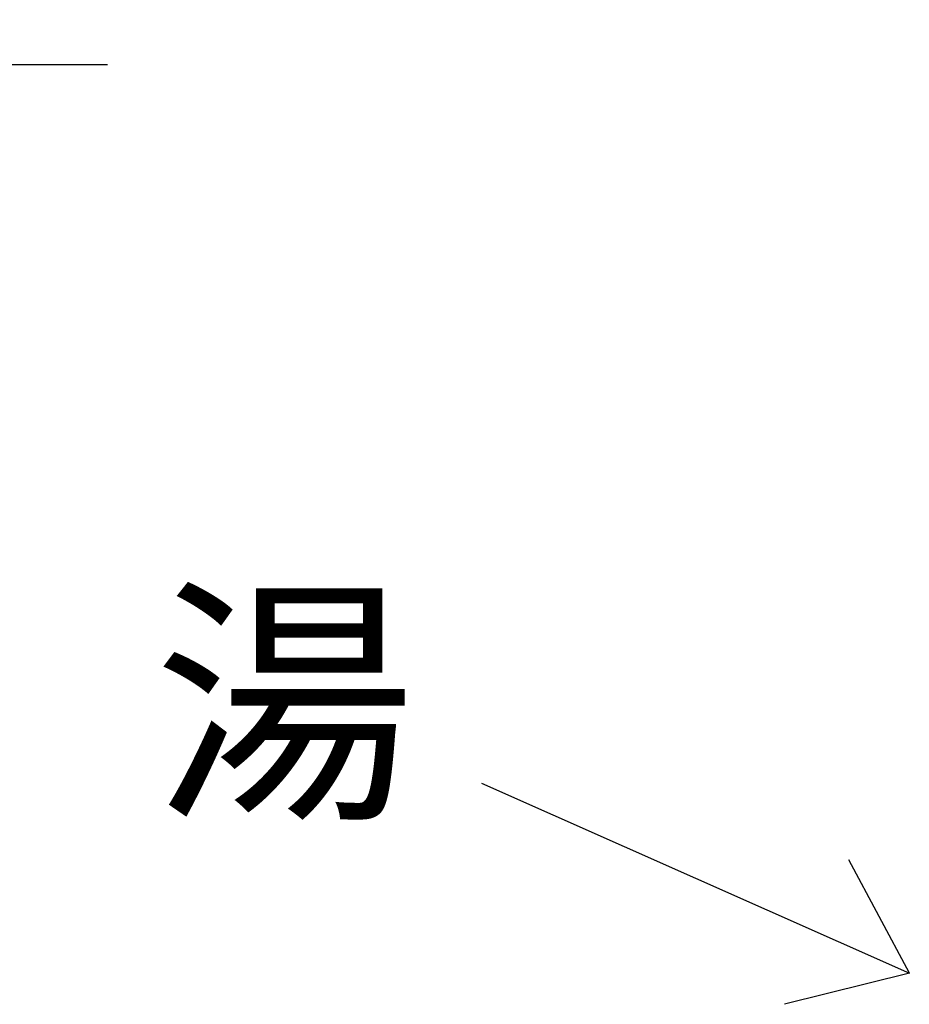
# Model space of a CAD drawing. Units: inches. Extents: x 1584 to 2634, y -772 to -29.
# Drawn here: x 2272 to 2365, y -522 to -419 of the extents above; entities that cross this region are included whole.
import ezdxf

# ---------------------------------------------------------------- set-up
doc = ezdxf.new("R2010")
doc.units = ezdxf.units.IN
doc.header["$MEASUREMENT"] = 0
doc.layers.add('_U+30EC_U+30A4_U+30E4_U+30FC 1', color=7, linetype='Continuous')
doc.layers.add('寸法線', color=3, linetype='Continuous', lineweight=15)
doc.styles.add('japanese', font='romans.shx', dxfattribs={"bigfont": 'bigfont.shx'})
doc.dimstyles.new('KIHON', dxfattribs={"dimscale": 10, "dimtxt": 2.5, "dimasz": 2.5, "dimexe": 0, "dimexo": 2, "dimgap": 1, "dimtad": 1, "dimdec": 0, "dimdsep": 46, "dimtxsty": 'japanese', "dimblk": 'OPEN30', "dimcen": 2.5, "dimadec": 0, "dimazin": 0, "dimtfac": 1, "dimtdec": 0, "dimtmove": 0, "dimatfit": 0, "dimfxl": 1, "dimarcsym": 0})

# ---------------------------------------------------------------- blocks, each defined once
blk = doc.blocks.new('_Open30')
at = {"color": 0, "linetype": 'ByBlock', "lineweight": -2}
for p, q in [((-1, 0.268), (0, 0)), ((0, 0), (-1, -0.268)), ((0, 0), (-1, 0))]:
    blk.add_line(p, q, dxfattribs=at)
blk = doc.blocks.new('*D374')
at = {"layer": 'Defpoints', "color": 0, "transparency": 16777216}
for p in [(2249.97, -383.9), (2260.97, -398.87), (2260.97, -424.07)]:
    blk.add_point(p, dxfattribs=at)
at = {"layer": '寸法線', "color": 0, "lineweight": -2, "transparency": 16777216}
for p, q in [((2249.97, -388.9), (2249.97, -424.07)), ((2260.97, -403.87), (2260.97, -424.07)), ((2239.97, -424.07), (2229.97, -424.07)), ((2255.47, -424.07), (2240.91, -443.2)), ((2249.97, -424.07), (2260.97, -424.07)), ((2249.97, -424.07), (2260.97, -424.07)), ((2270.97, -424.07), (2280.97, -424.07)), ((2240.91, -443.2), (2221.38, -443.2))]:
    blk.add_line(p, q, dxfattribs=at)
at = {"layer": '寸法線', "color": 0, "lineweight": -2, "transparency": 16777216, "xscale": 10, "yscale": 10, "zscale": 10}
blk.add_blockref('_Open30', (2249.97, -424.07), dxfattribs=at)
at = {"layer": '寸法線', "color": 0, "lineweight": -2, "transparency": 16777216, "xscale": 10, "yscale": 10, "zscale": 10, "rotation": 180}
blk.add_blockref('_Open30', (2260.97, -424.07), dxfattribs=at)
at = {"layer": '寸法線', "color": 0, "transparency": 16777216, "insert": (2231.15, -434.2), "char_height": 8, "attachment_point": 5, "style": 'japanese'}
blk.add_mtext('11', dxfattribs=at)

msp = doc.modelspace()

# ---------------------------------------------------------------- linework, layer by layer
at = {"layer": '_U+30EC_U+30A4_U+30E4_U+30FC 1'}
for p, q in [((2320, -499.05), (2364.63, -518.87)), ((2364.63, -518.87), (2358.3, -507.04)), ((2364.63, -518.87), (2351.61, -522.11))]:
    msp.add_line(p, q, dxfattribs=at)

# ---------------------------------------------------------------- texts
at = {"layer": '_U+30EC_U+30A4_U+30E4_U+30FC 1', "color": 7, "lineweight": 0, "insert": (2285.75, -480.71), "char_height": 20, "attachment_point": 1}
msp.add_mtext_dynamic_manual_height_columns('{\\fMS PGothic|b0|i0|c128|p50;湯}', width=115.3212, gutter_width=1, heights=[0], dxfattribs=at)

# ---------------------------------------------------------------- dimensions: what is measured, and where the dimension line sits
at = {"layer": '寸法線'}
dim = msp.add_linear_dim(base=(2260.97, -424.07), p1=(2249.97, -383.9), p2=(2260.97, -398.87), dimstyle='KIHON', override={"dimtxt": 0.8, "dimasz": 1, "dimexo": 0.5, "dimgap": 0.5, "dimtmove": 1}, dxfattribs=at)
dim.commit()
dim.dimension.update_dxf_attribs({"geometry": '*D374', "text_midpoint": (2235.91, -443.2), "dimtype": 160})

doc.saveas('drawing.dxf')
